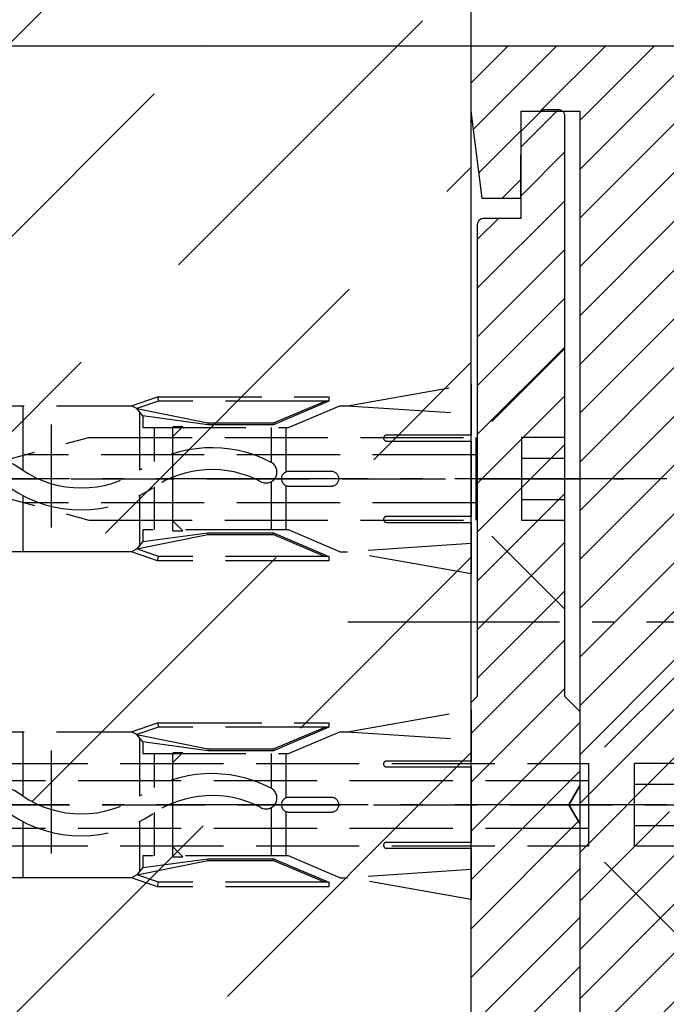
# Model space of a CAD drawing. Units: millimetres. Extents: x 0 to 8259, y 0 to 7885.
# Drawn here: x 4688 to 4718, y 3382 to 3428 of the extents above; entities that cross this region are included whole.
import ezdxf

# ---------------------------------------------------------------- set-up
doc = ezdxf.new("R2010")
doc.units = ezdxf.units.MM
doc.linetypes.add('AM_DIN_F_W050', pattern=[6.25, 4.75, -1.5])
doc.linetypes.add('AM_DIN_G_W050', pattern=[13.75, 9.75, -1.5, 1, -1.5])
for name, color, linetype in [('centerline-Mittellinie', 92, 'AM_DIN_G_W050'), ('dimension-Bemassung', 5, 'Continuous'), ('hatching-Schraffur', 5, 'Continuous'), ('helpline-Hilfslinie', 2, 'Continuous'), ('hiddenline-hinterliegendelinie', 6, 'AM_DIN_F_W050'), ('outline-Körperkante', 7, 'Continuous')]:
    doc.layers.add(name, color=color, linetype=linetype)
doc.dimstyles.new('ISO-5.0', dxfattribs={"dimtxt": 5, "dimasz": 2.5, "dimexe": 1.25, "dimexo": 0.625, "dimtad": 1, "dimdec": 1, "dimrnd": 0.5, "dimtxsty": 'Standard', "dimcen": 2.5, "dimclrd": 256, "dimclre": 256, "dimadec": 0, "dimazin": 0, "dimtfac": 1, "dimtdec": 1, "dimtmove": 0, "dimatfit": 3, "dimfxl": 1, "dimlwd": -1, "dimlwe": -1, "dimarcsym": 0})

# ---------------------------------------------------------------- blocks, each defined once
blk = doc.blocks.new('WD2201_Sturzschraffur_Seitenriss')
at = {"layer": 'hatching-Schraffur'}
h = blk.add_hatch(dxfattribs=at)
h.set_pattern_fill('ANSI36', color=256, scale=2, style=0)
h.set_pattern_definition([(45, (-167.355, -81.4355), (3.3676, 12.34785), [15.875, -3.175, 0, -3.175])])
h.paths.add_polyline_path([(-75.963, 0), (0, 0), (0, 108), (179.218, 108), (179.218, 133.414), (-75.963, 133.414)])
blk = doc.blocks.new('WinDrive2201_Drive')
at = {"layer": 'centerline-Mittellinie'}
blk.add_line((-70.369, -23.5), (-21.09, -23.5), dxfattribs=at)
blk = doc.blocks.new('Kunststoffdübel_M5')
at = {"layer": 'hiddenline-hinterliegendelinie'}
for p, q in [((2.502, 19.331), (-2.502, 19.331)), ((-1.94, 13.726), (-2.4, 13.266)), ((-2.4, 13.726), (-2.4, 13.266)), ((-2.4, 13.726), (2.4, 13.726)), ((1.94, 13.726), (2.4, 13.266)), ((2.4, 13.726), (2.4, 13.266)), ((-2.979, 0), (-3.36, 5.687)), ((3.36, 5.687), (2.979, 0))]:
    blk.add_line(p, q, dxfattribs=at)
for points in [[(-3.36, 6.048), (-2.352, 8.4), (-2.352, 15.12), (-2.89, 15.12), (-2.484, 12.123), (-2.484, 9.099), (-3.571, 6.558), (-3.772, 6.558), (-3.772, 14.393), (-3.772, 14.438), (-3.36, 15.643), (-3.36, 17.809), (-3.36, 31.584), (-0.504, 33.6), (-0.336, 33.6), (-0.336, 27.955, 1), (0.336, 27.955), (0.336, 33.6), (0.504, 33.6), (3.36, 31.584), (3.36, 17.809), (3.36, 15.643), (3.772, 14.438), (3.772, 14.393), (3.772, 6.558), (3.571, 6.558), (2.484, 9.099), (2.484, 12.123), (2.89, 15.12), (2.352, 15.12), (2.352, 8.4), (3.36, 6.048)], [(1.736, 0), (-1.736, 0), (-1.736, 3.898, 1), (-2.005, 3.898), (-2.005, 0), (-4.368, 0), (-3.36, 5.687)], [(3.36, 5.687), (4.368, 0), (2.005, 0), (2.005, 3.898, 1), (1.736, 3.898), (1.736, 0)]]:
    blk.add_lwpolyline(points, format="xyb", dxfattribs=at)
for points in [[(-3.36, 31.584), (-0.336, 31.584)], [(3.36, 31.584), (0.336, 31.584)], [(-3.36, 27.35), (3.36, 27.35)], [(-3.36, 26.678), (-0.149, 26.678)], [(0.762, 26.678), (3.36, 26.678)], [(-3.36, 21.302), (-0.375, 21.302)], [(0.79, 21.302), (3.36, 21.302)], [(-3.36, 20.63), (-0.779, 20.63)], [(0.388, 20.63), (3.36, 20.63)], [(-3.36, 15.643), (-3.36, 17.809)], [(-3.228, 15.396), (-3.36, 15.643)], [(3.228, 15.396), (3.36, 15.643)], [(-3.228, 15.396), (-2.568, 12.124), (-2.568, 9.104), (-3.571, 6.725)], [(-3.571, 6.558), (-3.571, 14.393), (-3.228, 15.396)], [(-2.89, 15.12), (-3.228, 15.396)], [(-3.054, 15.254), (-0.772, 15.254)], [(0.397, 15.254), (3.054, 15.254)], [(3.228, 15.396), (2.568, 12.124), (2.568, 9.104), (3.571, 6.725)], [(2.89, 15.12), (3.228, 15.396)], [(3.571, 6.558), (3.571, 14.393), (3.228, 15.396)], [(-2.352, 14.582), (-0.366, 14.582)], [(0.796, 14.582), (2.352, 14.582)], [(-3.772, 14.438), (-3.571, 14.393)], [(3.772, 14.438), (3.571, 14.393)], [(-2.568, 12.124), (-2.484, 12.123)], [(2.568, 12.124), (2.484, 12.123)], [(-2.568, 9.104), (-2.484, 9.099)], [(-0.136, 9.209), (-2.352, 9.209)], [(2.352, 9.209), (0.756, 9.209)], [(2.568, 9.104), (2.484, 9.099)], [(-0.307, 8.537), (-2.352, 8.537)], [(2.352, 8.537), (0.307, 8.537)], [(-3.36, 6.048), (-3.36, 5.687)], [(3.36, 6.048), (3.36, 5.687)]]:
    blk.add_lwpolyline(points, dxfattribs=at)
for points in [[(0.752, 26.698, -0.277611), (0.417, 20.673, 0.307766), (0.417, 15.225, -0.277181), (0.756, 9.209, -1), (-0.136, 9.678, 0.277181), (-0.417, 14.658, -0.307766), (-0.417, 21.24, 0.277611), (-0.139, 26.227, -1)], [(-0.336, 8.4), (-0.336, 6.427, 1), (0.336, 6.427), (0.336, 8.4, 1)]]:
    blk.add_lwpolyline(points, format="xyb", close=True, dxfattribs=at)
blk = doc.blocks.new('Befestigungsschraube Kämpfer')
at = {"layer": 'hiddenline-hinterliegendelinie'}
for p, q in [((-0.008, 6), (-4.108, 1.9)), ((-0.008, -6), (-0.008, 6)), ((-0.008, -6), (-0.008, 6)), ((-29.008, 0), (-21.917, 1.9)), ((-21.917, 1.9), (-4.108, 1.9)), ((-4.108, 1.9), (-4.108, -1.9)), ((-4.108, 1.9), (-4.108, -1.9)), ((-2.008, 1.9), (-2.008, 0)), ((-0.008, 1.9), (-2.008, 1.9)), ((-4.108, 1.1), (-24.903, 1.1)), ((-2.008, 0.95), (-0.008, 0.95)), ((-29.008, 0), (2.711, 0)), ((-29.008, 0), (-21.917, -1.9)), ((-2.008, 0), (-2.008, -1.9)), ((-4.108, -1.1), (-24.903, -1.1)), ((-2.008, -0.95), (-0.008, -0.95)), ((-21.917, -1.9), (-4.108, -1.9)), ((-0.008, -6), (-4.108, -1.9)), ((-2.008, -1.9), (-0.008, -1.9))]:
    blk.add_line(p, q, dxfattribs=at)
blk = doc.blocks.new('Kämpferbefestigungsschraube 2')
at = {"layer": 'hiddenline-hinterliegendelinie'}
for p, q in [((0, 6), (-4.1, 1.9)), ((0, -6), (0, 6)), ((0, -6), (0, 6)), ((-39, 0), (-31.909, 1.9)), ((-31.909, 1.9), (-4.1, 1.9)), ((-4.1, 1.9), (-4.1, -1.9)), ((-4.1, 1.9), (-4.1, -1.9)), ((0, 1.9), (-2, 1.9)), ((-2, 1.9), (-2, 0)), ((-4.1, 1.1), (-34.895, 1.1)), ((-2, 0.95), (0, 0.95)), ((-39, 0), (2.719, 0)), ((-39, 0), (-31.909, -1.9)), ((-2, 0), (-2, -1.9)), ((-4.1, -1.1), (-34.895, -1.1)), ((-2, -0.95), (0, -0.95)), ((-31.909, -1.9), (-4.1, -1.9)), ((0, -6), (-4.1, -1.9)), ((-2, -1.9), (0, -1.9))]:
    blk.add_line(p, q, dxfattribs=at)
blk = doc.blocks.new('kämpferbefestigung kpl')
at = {"layer": 'centerline-Mittellinie'}
for p, q in [((9.006, 15), (-37.069, 15)), ((9.006, 0), (-39.905, 0))]:
    blk.add_line(p, q, dxfattribs=at)
at = {"layer": 'hiddenline-hinterliegendelinie'}
for name, p in [('Befestigungsschraube Kämpfer', (4.324, 15)), ('Kämpferbefestigungsschraube 2', (9.506, 0))]:
    blk.add_blockref(name, p, dxfattribs=at)
at = {"layer": 'outline-Körperkante', "rotation": 90}
for p in [(0, 15), (0, 0)]:
    blk.add_blockref('Kunststoffdübel_M5', p, dxfattribs=at)
blk = doc.blocks.new('Einhaengeprofil WinDrive2201')
at = {"layer": 'hatching-Schraffur'}
h = blk.add_hatch(dxfattribs=at)
h.set_pattern_fill('ANSI31', color=256, scale=0.5, style=0)
h.set_pattern_definition([(45, (66.4872, -185.7187), (-1.122532, 1.122532), [])])
h.paths.add_polyline_path([(-3.912, -26.912), (-4.209, -27.209, 0.198912), (-4.212, -27.216), (-4.212, -46.612, 0.414214), (-3.912, -46.912), (0.488, -46.912, 0.414214), (0.788, -46.612), (0.788, -32.778), (0.288, -31.912), (0.788, -31.046), (0.788, -27.616, 0.198912), (0.785, -27.609), (0.088, -26.912), (0.088, -0.212, 0.414214), (-0.212, 0.088), (-0.912, 0.088), (-1.912, -0.912), (-1.912, -4.912), (-3.612, -4.912, 0.414214), (-3.912, -5.212)])
at = {"layer": 'outline-Körperkante'}
blk.add_lwpolyline([(0.788, -32.778), (0.288, -31.912), (0.788, -32.778), (0.788, -46.612, -0.414214), (0.488, -46.912), (-3.912, -46.912, -0.414214), (-4.212, -46.612), (-4.212, -27.216, -0.198912), (-4.209, -27.209), (-3.912, -26.912), (-3.912, -5.212, -0.414214), (-3.612, -4.912), (-1.912, -4.912), (-1.912, -0.912), (-0.912, 0.088), (-0.212, 0.088, -0.414214), (0.088, -0.212), (0.088, -26.908, 0.198912), (0.091, -26.915), (0.785, -27.609, -0.198912), (0.788, -27.616), (0.788, -31.046), (0.288, -31.912), (0.788, -31.046)], format="xyb", dxfattribs=at)
blk = doc.blocks.new('Antreibsquerschnitt WinDrive 2201')
at = {"layer": 'hatching-Schraffur'}
h = blk.add_hatch(dxfattribs=at)
h.set_pattern_fill('ANSI31', color=256, scale=0.5, style=0)
h.paths.add_polyline_path([(9.506, -20.866), (9.006, -20), (9.506, -19.134), (9.506, -4.5), (39.052, -4.5, -0.332369), (41.929, -6.65), (43.85, -6.65, -0.414214), (46, -4.5), (56.463, -4.5, -0.382162), (59.445, -7.169), (59.562, -8.221, 0.382162), (61.549, -10), (67, -10), (67, -3), (64.7, -3), (64.7, -7.5), (62.5, -7.5), (62, -3), (62, -1), (60, -1), (60, 0), (0, 0), (0, -3), (0.5, -7), (2.3, -7), (2.306, -3), (5.006, -3), (5.006, -35.674), (5.006, -50.68, 0.176327), (6.176, -53.894), (6.767, -54.599, -0.339454), (6.82, -55.815), (5.736, -57.364, 0.459471), (5.856, -57.803), (11.453, -60.413, 0.107142), (13.006, -60.75), (13.006, -59.15, -1.208029), (13.795, -55), (18.467, -55, 0.57735), (19.506, -55), (23.506, -55, 0.411525), (24.321, -55.222), (29.506, -52.229), (29.506, -50), (23.955, -50, 0.816497), (19.056, -50), (12.506, -50), (12.506, -49), (9.506, -49), (9.506, -35.866), (9.006, -35), (9.506, -34.134)])
h.paths.add_polyline_path([(43.85, -6.65), (41.929, -6.65, -0.041408), (42.03, -7.136, 0.378993), (46, -10.65), (46, -8.8, -0.414214)], flags=16)
h.paths.add_polyline_path([(48.807, -9.5), (50, -9.5), (50, -7.5), (47.975, -7.5, -0.299597), (46, -8.8), (46, -10.65, 0.196923)], flags=17)
h.paths.add_polyline_path([(14.812, -58.166, -0.254686), (13.006, -59.15), (13.006, -60.75, 0.254686), (16.156, -59.034, 1)], flags=17)
at = {"layer": 'outline-Körperkante'}
blk.add_lwpolyline([(60, 0), (0, 0), (0, -3), (0.5, -7), (2.3, -7), (2.306, -3), (5.006, -3), (5.006, -35.674), (5.006, -50.68, 0.176327), (6.176, -53.894), (6.767, -54.599, -0.339454), (6.82, -55.815), (5.742, -57.356)], format="xyb", dxfattribs=at)
for name, p in [('WinDrive2201_Drive', (64.7, -3)), ('Einhaengeprofil WinDrive2201', (4.218, -3)), ('kämpferbefestigung kpl', (0.006, -34.912))]:
    blk.add_blockref(name, p, dxfattribs=at)
blk = doc.blocks.new('*D154')
at = {"layer": 'Defpoints', "color": 0}
for p in [(4712.792, 3426.443), (4583.367, 3326.443), (4715.038, 3326.443)]:
    blk.add_point(p, dxfattribs=at)
at = {"layer": 'dimension-Bemassung'}
for p, q in [((4712.167, 3426.443), (4582.117, 3426.443)), ((4583.367, 3423.943), (4583.367, 3328.943)), ((4714.413, 3326.443), (4582.117, 3326.443))]:
    blk.add_line(p, q, dxfattribs=at)
for points in [[(4582.951, 3423.943), (4583.784, 3423.943), (4583.367, 3426.443)], [(4582.951, 3328.943), (4583.784, 3328.943), (4583.367, 3326.443)]]:
    blk.add_solid(points, dxfattribs=at)
at = {"layer": 'dimension-Bemassung', "color": 0, "insert": (4580.242, 3376.443), "char_height": 5, "attachment_point": 5, "rotation": 90}
blk.add_mtext('100', dxfattribs=at)
blk = doc.blocks.new('*D161')
at = {"layer": 'Defpoints', "color": 0}
for p in [(-102.349, 100), (8.974, 100), (-37.694, 80.088)]:
    blk.add_point(p, dxfattribs=at)
at = {"layer": 'dimension-Bemassung'}
for p, q in [((8.349, 100), (-103.599, 100)), ((-102.349, 82.588), (-102.349, 97.5)), ((-38.319, 80.088), (-103.599, 80.088))]:
    blk.add_line(p, q, dxfattribs=at)
for points in [[(-102.765, 97.5), (-101.932, 97.5), (-102.349, 100)], [(-102.765, 82.588), (-101.932, 82.588), (-102.349, 80.088)]]:
    blk.add_solid(points, dxfattribs=at)
at = {"layer": 'dimension-Bemassung', "color": 0, "insert": (-105.474, 90.044), "char_height": 5, "attachment_point": 5, "rotation": 90}
blk.add_mtext('20', dxfattribs=at)
blk = doc.blocks.new('*D158')
at = {"layer": 'Defpoints', "color": 0}
for p in [(-113.77, 100), (-0.006, 100), (21.5, 22.503)]:
    blk.add_point(p, dxfattribs=at)
at = {"layer": 'dimension-Bemassung'}
for p, q in [((-0.631, 100), (-115.02, 100)), ((-113.77, 25.003), (-113.77, 97.5)), ((20.875, 22.503), (-115.02, 22.503))]:
    blk.add_line(p, q, dxfattribs=at)
for points in [[(-114.186, 97.5), (-113.353, 97.5), (-113.77, 100)], [(-114.186, 25.003), (-113.353, 25.003), (-113.77, 22.503)]]:
    blk.add_solid(points, dxfattribs=at)
at = {"layer": 'dimension-Bemassung', "color": 0, "insert": (-117.311, 61.251), "char_height": 5, "attachment_point": 5, "rotation": 90}
blk.add_mtext('77,5±7,5', dxfattribs=at)
blk = doc.blocks.new('*D162')
at = {"layer": 'Defpoints', "color": 0}
for p in [(-102.14, 108), (-0.006, 108), (-0.006, 100)]:
    blk.add_point(p, dxfattribs=at)
at = {"layer": 'dimension-Bemassung'}
for p, q in [((-102.14, 108), (-102.14, 128.417)), ((-0.631, 108), (-103.39, 108)), ((-102.14, 102.5), (-102.14, 105.5)), ((-0.631, 100), (-103.39, 100))]:
    blk.add_line(p, q, dxfattribs=at)
for points in [[(-102.557, 105.5), (-101.724, 105.5), (-102.14, 108)], [(-102.557, 102.5), (-101.724, 102.5), (-102.14, 100)]]:
    blk.add_solid(points, dxfattribs=at)
at = {"layer": 'dimension-Bemassung', "color": 0, "insert": (-105.265, 119.459), "char_height": 5, "attachment_point": 5, "rotation": 90}
blk.add_mtext('min.8', dxfattribs=at)
blk = doc.blocks.new('WD_LR22B_Seitenriss_ER-EL_OF')
at = {"layer": 'outline-Körperkante'}
blk.add_line((-0.006, 108), (-0.006, 0), dxfattribs=at)
at = {"layer": 'helpline-Hilfslinie'}
for name, p in [('WD2201_Sturzschraffur_Seitenriss', (-0.006, 0)), ('Antreibsquerschnitt WinDrive 2201', (-0.006, 100))]:
    blk.add_blockref(name, p, dxfattribs=at)
at = {"layer": 'dimension-Bemassung'}
dim = blk.add_linear_dim(base=(-102.14, 108), p1=(-0.006, 100), p2=(-0.006, 108), angle=90, text='min.8', dimstyle='ISO-5.0', dxfattribs=at)
dim.commit()
dim.dimension.update_dxf_attribs({"geometry": '*D162', "text_midpoint": (-105.265, 119.459)})
dim = blk.add_linear_dim(base=(-124.935, 0), p1=(4.49, 100), p2=(6.735, 0), angle=90, dimstyle='ISO-5.0', dxfattribs=at)
dim.commit()
dim.dimension.update_dxf_attribs({"geometry": '*D154', "text_midpoint": (-128.06, 50), "insert": (-4708.302, -3326.443)})
dim = blk.add_linear_dim(base=(-113.77, 100), p1=(21.5, 22.503), p2=(-0.006, 100), angle=90, dimstyle='ISO-5.0', override={"dimgap": 0.625, "dimtol": 1, "dimlim": 0, "dimtp": 7.5, "dimtm": 7.5}, dxfattribs=at)
dim.commit()
dim.dimension.update_dxf_attribs({"geometry": '*D158', "text_midpoint": (-117.311, 61.251)})
dim = blk.add_linear_dim(base=(-102.349, 100), p1=(-37.694, 80.088), p2=(8.974, 100), angle=90, dimstyle='ISO-5.0', dxfattribs=at)
dim.commit()
dim.dimension.update_dxf_attribs({"geometry": '*D161', "text_midpoint": (-105.474, 90.044)})

msp = doc.modelspace()

# ---------------------------------------------------------------- block references
at = {"layer": 'outline-Körperkante'}
msp.add_blockref('WD_LR22B_Seitenriss_ER-EL_OF', (4708.927, 3326.443), dxfattribs=at)

doc.saveas('drawing.dxf')
